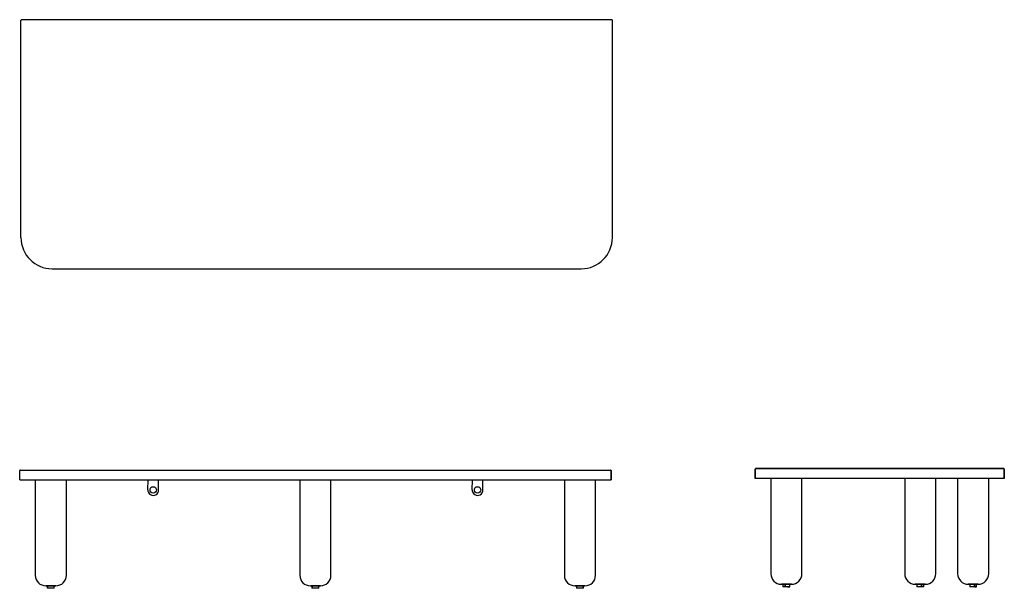
# Model space of a CAD drawing. Extents: x 32312 to 33894, y -21878 to -20964.
import ezdxf

# ---------------------------------------------------------------- set-up
doc = ezdxf.new("R2010")
doc.units = 0
doc.header["$MEASUREMENT"] = 0
doc.layers.add('VTCONT', color=1, linetype='CONTINUOUS')

# ---------------------------------------------------------------- blocks, each defined once
blk = doc.blocks.new('A$C116F300C')
at = {"layer": 'VTCONT'}
for p, q in [((0, 50), (0, 399)), ((949, 400), (1, 400)), ((950, 50), (950, 399)), ((50, 0), (900, 0))]:
    blk.add_line(p, q, dxfattribs=at)
for centre, radius, start, end in [((1, 399), 1, 90, 180), ((949, 399), 1, 360, 90), ((50, 50), 50, 180, 270), ((900, 50), 50, 270, 360)]:
    blk.add_arc(centre, radius, start, end, dxfattribs=at)
blk = doc.blocks.new('A$C0DC972EA')
at = {"layer": 'VTCONT'}
for p, q in [((0.5, 189.8), (0.4, 189.8)), ((0.6, 189.9), (0.5, 189.8)), ((0.7, 189.9), (0.6, 189.9)), ((0.8, 190), (0.7, 189.9)), ((0.9, 190), (0.8, 190)), ((1, 190), (0.9, 190)), ((1, 190), (949, 190)), ((949.1, 190), (949, 190)), ((949.2, 190), (949.1, 190)), ((949.3, 189.9), (949.2, 190)), ((949.4, 189.9), (949.3, 189.9)), ((949.5, 189.8), (949.4, 189.9)), ((949.6, 189.8), (949.5, 189.8)), ((0.1, 189.3), (0, 189.2)), ((0, 189.2), (0, 189.1)), ((0, 189.1), (0, 189)), ((0, 174), (0, 189)), ((0, 174), (950, 174)), ((0.2, 189.5), (0.1, 189.4)), ((0.1, 189.4), (0.1, 189.3)), ((0.3, 189.7), (0.2, 189.6)), ((0.2, 189.6), (0.2, 189.5)), ((0.4, 189.8), (0.3, 189.7)), ((25, 174), (25, 21)), ((75, 21), (75, 174)), ((205.8, 158), (206.2, 174)), ((223.2, 158), (223.2, 174)), ((450, 174), (450, 21)), ((500, 21), (500, 174)), ((726.8, 158), (727.2, 174)), ((744.2, 158), (744.2, 174)), ((875, 174), (875, 21)), ((925, 21), (925, 174)), ((949.7, 189.7), (949.6, 189.8)), ((949.8, 189.6), (949.7, 189.7)), ((949.8, 189.5), (949.8, 189.6)), ((949.9, 189.4), (949.8, 189.5)), ((949.9, 189.3), (949.9, 189.4)), ((950, 189.2), (949.9, 189.3)), ((950, 189.1), (950, 189.2)), ((950, 189), (950, 189.1)), ((950, 174), (950, 189)), ((950, 189), (950, 174)), ((44.5, 4), (44.5, 0)), ((44.9, 4), (44.9, 0)), ((44.9, 0), (44.9, 4)), ((55.5, 0), (55.5, 4)), ((469.5, 4), (469.5, 0)), ((469.9, 0), (469.9, 4)), ((469.9, 4), (469.9, 0)), ((480.5, 0), (480.5, 4)), ((894.5, 4), (894.5, 0)), ((905.1, 4), (905.1, 0)), ((905.1, 0), (905.1, 4)), ((905.5, 0), (905.5, 4))]:
    blk.add_line(p, q, dxfattribs=at)
for centre in [(214.5, 158), (735.5, 158)]:
    blk.add_circle(centre, 5.19, dxfattribs=at)
for centre, radius, start, end in [((1, 189), 1, 90, 180), ((949, 189), 1, 360, 90), ((214.5, 158), 8.7, 177.2578, 0), ((735.5, 158), 8.7, 177.2578, 0), ((42, 21), 17, 180, 270), ((58, 21), 17, 270, 0), ((467, 21), 17, 180, 270), ((483, 21), 17, 270, 0), ((892, 21), 17, 180, 270), ((908, 21), 17, 270, 0)]:
    blk.add_arc(centre, radius, start, end, dxfattribs=at)
for points in [[(42, 4), (42.5, 4)], [(467, 4), (467.5, 4)], [(907.5, 4), (908, 4)], [(44.9, 0), (44.5, 0)], [(469.9, 0), (469.5, 0)], [(905.5, 0), (905.1, 0)]]:
    blk.add_open_spline(points, degree=1, dxfattribs=at)
for points, knots in [([(42.5, 4), (42.4, 4), (42.2, 4), (42, 4)], [0, 0, 0.251887, 0.647182, 1, 1]), ([(42.5, 4), (43.8, 4), (45.8, 4), (48.2, 4), (49.5, 4), (52.1, 4), (53.3, 4), (55.5, 4), (57.1, 4), (57.6, 4), (58, 4)], [0, 0, 0.084233, 0.21081, 0.3663, 0.449806, 0.617254, 0.696727, 0.83661, 0.939023, 0.972593, 1, 1]), ([(58, 4), (57.9, 4), (57.8, 4), (57.3, 4), (56.5, 4), (55.5, 4), (54.2, 4), (52.8, 4), (51.3, 4), (49.7, 4), (48.2, 4), (46.7, 4), (46, 4), (44.7, 4), (43.7, 4), (43, 4), (42.7, 4), (42.5, 4)], [0, 0, 0.004362, 0.01341, 0.045893, 0.096465, 0.163184, 0.243487, 0.334285, 0.43209, 0.533145, 0.633564, 0.72949, 0.774592, 0.856961, 0.926251, 0.968025, 0.990458, 1, 1]), ([(54, 4), (54, 4), (53.9, 4), (53.6, 4), (53.5, 4), (53, 4), (52.4, 4), (51.8, 4), (51.4, 4), (50.7, 4), (49.9, 4), (49.1, 4), (48.4, 4), (48, 4), (47.4, 4), (46.8, 4), (46.5, 4), (46.3, 4), (46.3, 4)], [0, 0, 0.004362, 0.013413, 0.045893, 0.069002, 0.127928, 0.201789, 0.287749, 0.334287, 0.43209, 0.533145, 0.633564, 0.729492, 0.774579, 0.856951, 0.926241, 0.968017, 0.990458, 1, 1]), ([(483, 4), (482.9, 4), (482.6, 4), (481.9, 4), (481, 4), (479.9, 4), (478.5, 4), (477.1, 4), (476.3, 4), (474.7, 4), (473.2, 4), (471.7, 4), (470.3, 4), (469.2, 4), (468.2, 4), (468, 4), (467.7, 4), (467.5, 4)], [0, 0, 0.004362, 0.027279, 0.069007, 0.127933, 0.201799, 0.287765, 0.382524, 0.43209, 0.533145, 0.633564, 0.729487, 0.81723, 0.893424, 0.955138, 0.968022, 0.990458, 1, 1]), ([(467.5, 4), (468.1, 4), (469.7, 4), (471.9, 4), (473.2, 4), (475.8, 4), (477.1, 4), (479.4, 4), (481.3, 4), (482.6, 4), (483, 4)], [0, 0, 0.036148, 0.14298, 0.285923, 0.366303, 0.534213, 0.617257, 0.770505, 0.893291, 0.972593, 1, 1]), ([(479, 4), (479, 4), (478.9, 4), (478.6, 4), (478.5, 4), (478, 4), (477.4, 4), (476.8, 4), (476, 4), (475.7, 4), (474.9, 4), (474.5, 4), (473.7, 4), (473, 4), (472.4, 4), (471.8, 4), (471.5, 4), (471.3, 4), (471.3, 4)], [0, 0, 0.000256, 0.013402, 0.045888, 0.068997, 0.127923, 0.20179, 0.287745, 0.382499, 0.432092, 0.533148, 0.583638, 0.68229, 0.774578, 0.856945, 0.92624, 0.968016, 0.990453, 1, 1]), ([(892, 4), (892.4, 4), (893.7, 4), (895.6, 4), (897.9, 4), (900.5, 4), (901.8, 4), (904.2, 4), (905.3, 4), (906.9, 4), (907.5, 4)], [0, 0, 0.027407, 0.106709, 0.229495, 0.382743, 0.550194, 0.633697, 0.789188, 0.85702, 0.963852, 1, 1]), ([(907.5, 4), (907.2, 4), (906.8, 4), (905.8, 4), (904.7, 4), (904, 4), (902.6, 4), (901, 4), (900.3, 4), (898.7, 4), (897.2, 4), (895.8, 4), (894.5, 4), (893.5, 4), (892.7, 4), (892.2, 4), (892, 4), (892, 4)], [0, 0, 0.020194, 0.044862, 0.106576, 0.182764, 0.225378, 0.317655, 0.416307, 0.466855, 0.56791, 0.665718, 0.756515, 0.836816, 0.903537, 0.954107, 0.986593, 0.999738, 1, 1]), ([(903.7, 4), (903.7, 4), (903.5, 4), (903.2, 4), (902.6, 4), (902, 4), (901.6, 4), (900.9, 4), (900.5, 4), (899.7, 4), (899, 4), (898.2, 4), (897.9, 4), (897.3, 4), (896.7, 4), (896.4, 4), (896.1, 4), (896, 4), (896, 4)], [0, 0, 0.009526, 0.031951, 0.073717, 0.142991, 0.225358, 0.270509, 0.366438, 0.416288, 0.517514, 0.617426, 0.712191, 0.756509, 0.836815, 0.903537, 0.954112, 0.986587, 0.999733, 1, 1]), ([(904, 4), (904, 4), (903.9, 4), (903.6, 4), (903.5, 4), (903, 4), (902.4, 4), (901.8, 4), (901, 4), (900.3, 4), (899.5, 4), (898.7, 4), (898, 4), (897.4, 4), (896.8, 4), (896.5, 4), (896.3, 4), (896.3, 4)], [0, 0, 0.004357, 0.013413, 0.045898, 0.069007, 0.127922, 0.201788, 0.287752, 0.382506, 0.482417, 0.583642, 0.682293, 0.774569, 0.856946, 0.926241, 0.968006, 0.990453, 1, 1]), ([(904, 4), (903.9, 4), (903.9, 4), (903.7, 4)], [0, 0, 0.209377, 0.532113, 1, 1]), ([(908, 4), (907.9, 4), (907.7, 4), (907.5, 4)], [0, 0, 0.209411, 0.532359, 1, 1]), ([(55.5, 0), (55.5, 0), (55.3, 0), (55, 0), (54.5, 0), (53.8, 0), (52.9, 0), (51.9, 0), (50.9, 0), (49.8, 0), (48.8, 0), (47.7, 0), (46.8, 0), (46, 0), (45.3, 0), (45.2, 0), (45, 0), (44.9, 0)], [0, 0, 0.000265, 0.01341, 0.04589, 0.096464, 0.163182, 0.243486, 0.334285, 0.432091, 0.533145, 0.633565, 0.729488, 0.817234, 0.893429, 0.955141, 0.968018, 0.990457, 1, 1]), ([(55.5, 0), (55.1, 0), (53.8, 0), (52, 0), (49.9, 0), (48.8, 0), (46.8, 0), (45.3, 0), (44.9, 0)], [0, 0, 0.040237, 0.154674, 0.325489, 0.526073, 0.627812, 0.814351, 0.954515, 1, 1]), ([(469.9, 0), (469.8, 0), (469.6, 0), (469.5, 0)], [0, 0, 0.251814, 0.647086, 1, 1]), ([(480.5, 0), (480.5, 0), (480.3, 0), (480, 0), (479.5, 0), (478.8, 0), (477.9, 0), (476.9, 0), (475.9, 0), (474.8, 0), (473.8, 0), (473.2, 0), (472.3, 0), (471.4, 0), (470.6, 0), (470.2, 0), (470, 0), (469.9, 0)], [0, 0, 0.000265, 0.013414, 0.045897, 0.096471, 0.163189, 0.243492, 0.334283, 0.432092, 0.533145, 0.633561, 0.682298, 0.774583, 0.856955, 0.926241, 0.968014, 0.990453, 1, 1]), ([(480.5, 0), (480.1, 0), (478.8, 0), (477, 0), (474.9, 0), (472.8, 0), (471.8, 0), (470.3, 0), (469.9, 0)], [0, 0, 0.040241, 0.154677, 0.325491, 0.526073, 0.725184, 0.814349, 0.954515, 1, 1]), ([(905.1, 0), (904.9, 0), (904.7, 0), (904, 0), (903.2, 0), (902.3, 0), (901.2, 0), (900.2, 0), (899.1, 0), (898.1, 0), (897.6, 0), (896.7, 0), (896.2, 0), (895.5, 0), (895, 0), (894.7, 0), (894.5, 0), (894.5, 0)], [0, 0, 0.020198, 0.044863, 0.10657, 0.182765, 0.270513, 0.366432, 0.466855, 0.567908, 0.66571, 0.712191, 0.798158, 0.836811, 0.903529, 0.954103, 0.986586, 0.999728, 1, 1]), ([(905.1, 0), (904, 0), (902.2, 0), (900.1, 0), (898, 0), (896.2, 0), (895.5, 0), (894.6, 0), (894.5, 0)], [0, 0, 0.108189, 0.274818, 0.473931, 0.674515, 0.84533, 0.910951, 0.989839, 1, 1]), ([(905.5, 0), (905.4, 0), (905.2, 0), (905, 0), (904.5, 0), (903.8, 0), (902.9, 0), (901.9, 0), (900.9, 0), (899.8, 0), (899.3, 0), (898.2, 0), (897.3, 0), (896.4, 0), (895.6, 0), (895.2, 0), (895, 0), (894.9, 0)], [0, 0, 0.004357, 0.027279, 0.04589, 0.096464, 0.163182, 0.243486, 0.334285, 0.432087, 0.533141, 0.583653, 0.682303, 0.774589, 0.856954, 0.926248, 0.968022, 0.990461, 1, 1]), ([(905.5, 0), (905.4, 0), (905.3, 0), (905.1, 0)], [0, 0, 0.209455, 0.532413, 1, 1])]:
    blk.add_open_spline(points, degree=1, knots=knots, dxfattribs=at)
blk = doc.blocks.new('A$C17170514')
at = {"layer": 'VTCONT'}
for p, q in [((0.5, 189.8), (0.4, 189.8)), ((0.6, 189.9), (0.5, 189.8)), ((0.7, 189.9), (0.6, 189.9)), ((0.8, 190), (0.7, 189.9)), ((0.9, 190), (0.8, 190)), ((1, 190), (0.9, 190)), ((1, 190), (399, 190)), ((399, 190), (50, 190)), ((0.1, 189.3), (0, 189.2)), ((0, 189.2), (0, 189.1)), ((0, 189.1), (0, 189)), ((0, 174), (0, 189)), ((0, 189), (0, 174)), ((399, 174), (0, 174)), ((0.2, 189.5), (0.1, 189.4)), ((0.1, 189.4), (0.1, 189.3)), ((0.3, 189.7), (0.2, 189.6)), ((0.2, 189.6), (0.2, 189.5)), ((0.4, 189.8), (0.3, 189.7)), ((25, 174), (25, 21)), ((399, 174), (50, 174)), ((75, 21), (75, 174)), ((240, 174), (240, 21)), ((290, 21), (290, 174)), ((325, 174), (325, 21)), ((375, 21), (375, 174)), ((400, 174), (400, 189)), ((400, 189), (400, 174)), ((44.5, 4), (44.5, 0)), ((48.1, 4), (48.1, 0)), ((48.1, 0), (48.1, 4)), ((55.5, 0), (55.5, 4)), ((259.5, 4), (259.5, 0)), ((266.9, 4), (266.9, 0)), ((266.9, 0), (266.9, 4)), ((270.5, 0), (270.5, 4)), ((344.5, 4), (344.5, 0)), ((351.9, 0), (351.9, 4)), ((351.9, 4), (351.9, 0)), ((355.5, 0), (355.5, 4))]:
    blk.add_line(p, q, dxfattribs=at)
for centre, radius, start, end in [((1, 189), 1, 90, 180), ((399, 189), 1, 0, 90), ((399, 189), 1, 360, 90), ((42, 21), 17, 180, 270), ((58, 21), 17, 270, 0), ((257, 21), 17, 180, 270), ((273, 21), 17, 270, 0), ((342, 21), 17, 180, 270), ((358, 21), 17, 270, 0)]:
    blk.add_arc(centre, radius, start, end, dxfattribs=at)
for points, knots in [([(50, 190), (47.6, 190), (42.8, 190), (37.3, 190), (31.2, 190), (25.5, 190), (20.2, 190), (17.7, 190), (13.2, 190), (9.3, 190), (6.1, 190), (4.7, 190), (2.7, 190), (1.5, 190), (1.1, 190), (1, 190)], [0, 0, 0.049127, 0.146668, 0.258863, 0.382684, 0.499961, 0.608801, 0.659315, 0.751876, 0.83147, 0.89686, 0.923882, 0.965921, 0.989194, 0.998802, 1, 1]), ([(50, 174), (43.5, 174), (37.1, 174), (30.9, 174), (25, 174), (19.6, 174), (17, 174), (12.4, 174), (8.4, 174), (5.2, 174), (2.7, 174), (1, 174), (0.1, 174), (0, 174)], [0, 0, 0.130529, 0.258821, 0.382682, 0.500002, 0.608762, 0.659347, 0.751838, 0.831467, 0.896872, 0.946928, 0.980785, 0.997857, 1, 1]), ([(50, 174), (45.1, 174), (40.2, 174), (33.9, 174), (27.9, 174), (22.2, 174), (17, 174), (12.4, 174), (8.4, 174), (5.2, 174), (2.7, 174), (1, 174), (0.5, 174), (0.1, 174), (0, 174)], [0, 0, 0.098018, 0.19509, 0.321395, 0.442333, 0.555571, 0.659313, 0.751874, 0.831467, 0.896856, 0.946951, 0.980785, 0.989188, 0.998799, 1, 1]), ([(400, 174), (400, 174), (400, 174), (400, 174), (399.9, 174), (399.8, 174), (399.8, 174), (399.7, 174), (399.6, 174), (399.5, 174), (399.3, 174), (399.1, 174), (399, 174), (399, 174)], [0, 0, 0.001158, 0.010749, 0.042666, 0.10253, 0.157268, 0.235489, 0.339838, 0.42765, 0.540268, 0.709939, 0.852654, 0.950389, 1, 1]), ([(400, 174), (399.9, 174), (399, 174)], [0, 0, 0.133951, 1, 1]), ([(42, 4), (42.5, 4), (43.8, 4), (44.8, 4), (47.2, 4)], [0, 0, 0.091429, 0.35495, 0.542216, 1, 1]), ([(47.2, 4), (46.5, 4), (45.8, 4), (44.5, 4), (43.5, 4), (42.7, 4), (42.2, 4), (42, 4), (42, 4)], [0, 0, 0.13912, 0.271627, 0.51182, 0.711411, 0.862701, 0.959877, 0.999201, 1, 1]), ([(48.6, 4), (48.2, 4), (47.9, 4), (47.3, 4), (46.7, 4), (46.4, 4), (46.1, 4), (46, 4), (46, 4)], [0, 0, 0.139088, 0.271595, 0.51182, 0.711411, 0.862701, 0.959877, 0.999169, 1, 1]), ([(47.2, 4), (48.4, 4), (51, 4), (53.4, 4), (55.5, 4), (57.1, 4), (57.6, 4), (58, 4)], [0, 0, 0.114206, 0.350944, 0.578424, 0.773269, 0.915495, 0.962033, 1, 1]), ([(58, 4), (57.9, 4), (57.5, 4), (56.8, 4), (55.8, 4), (55.3, 4), (54, 4), (52.6, 4), (51, 4), (50.3, 4), (48.7, 4), (48.3, 4), (47.5, 4), (47.2, 4)], [0.1782983, 0.1782983, 0.1861852, 0.2170926, 0.2698524, 0.3424301, 0.385281, 0.4821476, 0.5906688, 0.7066876, 0.7661287, 0.8849733, 0.9142857, 0.9718053, 1, 1]), ([(54, 4), (53.9, 4), (53.6, 4), (53.2, 4), (52.9, 4), (52.3, 4), (51.6, 4), (50.9, 4), (50.1, 4), (49.7, 4), (49.2, 4), (48.8, 4), (48.6, 4)], [0, 0, 0.025331, 0.076451, 0.153054, 0.200049, 0.309072, 0.434595, 0.571821, 0.715495, 0.787973, 0.895682, 0.965686, 1, 1]), ([(55.6, 4), (56.9, 4), (57.6, 4), (57.9, 4), (58, 4)], [0, 0, 0.0974317, 0.1465118, 0.1734757, 0.1782983, 0.1782983]), ([(267.8, 4), (267.1, 4), (266.7, 4), (265.5, 4), (264, 4), (262.4, 4), (261, 4), (259.7, 4), (259.2, 4), (258.2, 4), (257.5, 4), (257.1, 4), (257, 4)], [0, 0, 0.069042, 0.104227, 0.211954, 0.356775, 0.497915, 0.629948, 0.747788, 0.799963, 0.888256, 0.952439, 0.990039, 1, 1]), ([(257, 4), (257.1, 4), (257.9, 4), (259.5, 4), (261.6, 4), (262.8, 4), (265.3, 4), (267.8, 4)], [0, 0, 0.009564, 0.084519, 0.226728, 0.421585, 0.532657, 0.767803, 1, 1]), ([(266.4, 4), (266, 4), (265.7, 4), (264.9, 4), (264.1, 4), (263.4, 4), (262.7, 4), (262.1, 4), (261.6, 4), (261.3, 4), (261.1, 4), (261, 4)], [0, 0, 0.069028, 0.139919, 0.284483, 0.428161, 0.565422, 0.690949, 0.799945, 0.888254, 0.952423, 0.990039, 1, 1]), ([(269, 4), (269, 4), (268.8, 4), (268.5, 4), (268, 4), (267.4, 4), (266.9, 4), (266.6, 4), (266.4, 4)], [0, 0, 0.013033, 0.081587, 0.206427, 0.382699, 0.603629, 0.7937, 0.92953, 1, 1]), ([(273, 4), (272.9, 4), (272.6, 4), (271.9, 4), (271, 4), (269.9, 4), (268.9, 4), (268.2, 4), (267.8, 4)], [0, 0, 0.013034, 0.081622, 0.206434, 0.382711, 0.60368, 0.793758, 0.929591, 1, 1]), ([(267.8, 4), (270.2, 4), (271.9, 4), (272.9, 4), (273, 4)], [0, 0, 0.457752, 0.796793, 0.976967, 1, 1]), ([(342, 4), (342.4, 4), (343.6, 4), (344.5, 4), (346.6, 4), (349, 4), (351.6, 4), (352.8, 4)], [0, 0, 0.037967, 0.147986, 0.226731, 0.421591, 0.649071, 0.885809, 1, 1]), ([(352.8, 4), (352.1, 4), (351.3, 4), (349.7, 4), (348.2, 4), (347.4, 4), (346, 4), (344.7, 4), (343.7, 4), (343.2, 4), (342.5, 4), (342.1, 4), (342, 4)], [0, 0, 0.069028, 0.139919, 0.284499, 0.428176, 0.497907, 0.629943, 0.747785, 0.846926, 0.888254, 0.952438, 0.990039, 1, 1]), ([(351.4, 4), (351, 4), (350.7, 4), (349.9, 4), (349.1, 4), (348.4, 4), (347.7, 4), (347.1, 4), (346.6, 4), (346.3, 4), (346.1, 4), (346, 4)], [0, 0, 0.069028, 0.139919, 0.284514, 0.428192, 0.565422, 0.690949, 0.799976, 0.888254, 0.952454, 0.990039, 1, 1]), ([(354, 4), (354, 4), (353.9, 4), (353.6, 4), (353.3, 4), (352.7, 4), (352.1, 4), (351.8, 4), (351.4, 4)], [0, 0, 0.000831, 0.040123, 0.137299, 0.288589, 0.48818, 0.728405, 0.860912, 1, 1]), ([(352.8, 4), (354.1, 4), (356.2, 4), (357.5, 4), (358, 4)], [0, 0, 0.240608, 0.645029, 0.908542, 1, 1]), ([(358, 4), (357.9, 4), (357.6, 4), (356.9, 4), (356, 4), (354.9, 4), (354.2, 4), (353.5, 4), (352.8, 4)], [0, 0, 0.013065, 0.081619, 0.206427, 0.382731, 0.603661, 0.728373, 0.86088, 1, 1]), ([(48.1, 0), (47.6, 0), (47.1, 0), (46.2, 0), (45.5, 0), (45, 0), (44.7, 0), (44.5, 0), (44.5, 0)], [0, 0, 0.13914, 0.271623, 0.511824, 0.711433, 0.862722, 0.959873, 0.999209, 1, 1]), ([(48.1, 0), (47.1, 0), (45.5, 0), (44.6, 0), (44.5, 0)], [0, 0, 0.278605, 0.725677, 0.968671, 1, 1]), ([(55.5, 0), (55.5, 0), (55.3, 0), (54.9, 0), (54.4, 0), (53.6, 0), (52.7, 0), (51.8, 0), (50.7, 0), (49.6, 0), (48.8, 0), (48.3, 0), (48.1, 0)], [0.3234386, 0.3234386, 0.3242673, 0.3403149, 0.3749265, 0.4267611, 0.4938597, 0.5736005, 0.6629549, 0.7584872, 0.8565057, 0.9294206, 0.9767799, 1, 1]), ([(55.5, 0), (55.4, 0), (54.6, 0), (53.9, 0), (52.2, 0), (51.2, 0), (49.1, 0), (48.1, 0)], [0, 0, 0.013736, 0.120667, 0.209854, 0.44324, 0.578734, 0.862413, 1, 1]), ([(51.9, 0), (52.4, 0), (52.9, 0), (53.8, 0), (54.5, 0), (55, 0), (55.3, 0), (55.5, 0)], [0, 0, 0.0450388, 0.0879229, 0.1656747, 0.230287, 0.2792586, 0.3107059, 0.3234386, 0.3234386]), ([(266.9, 0), (266.4, 0), (265.9, 0), (264.8, 0), (263.8, 0), (262.7, 0), (261.8, 0), (261, 0), (260.3, 0), (259.9, 0), (259.6, 0), (259.5, 0)], [0, 0, 0.069037, 0.139944, 0.284518, 0.42818, 0.565408, 0.690948, 0.799947, 0.888241, 0.952424, 0.990026, 1, 1]), ([(266.9, 0), (265.9, 0), (263.8, 0), (261.9, 0), (260.4, 0), (259.6, 0), (259.5, 0)], [0, 0, 0.137606, 0.421257, 0.681264, 0.879336, 0.986242, 1, 1]), ([(270.5, 0), (270.4, 0), (270.3, 0), (270, 0), (269.5, 0), (268.8, 0), (267.9, 0), (267.7, 0), (267.2, 0), (266.9, 0)], [0, 0, 0.013081, 0.040127, 0.137324, 0.288567, 0.488176, 0.728377, 0.793734, 0.929615, 1, 1]), ([(270.5, 0), (270.4, 0), (269.5, 0), (268.8, 0), (266.9, 0)], [0, 0, 0.031329, 0.274369, 0.476213, 1, 1]), ([(351.9, 0), (351.4, 0), (350.9, 0), (349.8, 0), (348.8, 0), (347.7, 0), (346.8, 0), (346, 0), (345.3, 0), (344.9, 0), (344.6, 0), (344.5, 0)], [0, 0, 0.069038, 0.139925, 0.284503, 0.428168, 0.565398, 0.690941, 0.799964, 0.888238, 0.952423, 0.990026, 1, 1]), ([(351.9, 0), (349.9, 0), (347.8, 0), (346.1, 0), (344.9, 0), (344.5, 0)], [0, 0, 0.27976, 0.55676, 0.790146, 0.945522, 1, 1]), ([(355.5, 0), (355.3, 0), (355, 0), (354.5, 0), (353.8, 0), (352.9, 0), (352.4, 0), (351.9, 0)], [0.4209135, 0.4209135, 0.4436831, 0.5000135, 0.5876926, 0.703348, 0.8425824, 0.9193622, 1, 1]), ([(355.5, 0), (355.4, 0), (354.5, 0), (353.8, 0), (351.9, 0)], [0, 0, 0.031282, 0.274323, 0.476166, 1, 1]), ([(352.9, 0), (353.6, 0), (354.4, 0), (354.9, 0), (355.3, 0), (355.5, 0), (355.5, 0)], [0, 0, 0.1157364, 0.2358702, 0.3287021, 0.3906979, 0.4194297, 0.4209135, 0.4209135])]:
    blk.add_open_spline(points, degree=1, knots=knots, dxfattribs=at)

msp = doc.modelspace()

# ---------------------------------------------------------------- block references
at = {"layer": 'VTCONT'}
for name, p in [('A$C116F300C', (32314.5, -21364.3)), ('A$C0DC972EA', (32312.5, -21877.6)), ('A$C17170514', (33494.1, -21875.2))]:
    msp.add_blockref(name, p, dxfattribs=at)

doc.saveas('drawing.dxf')
